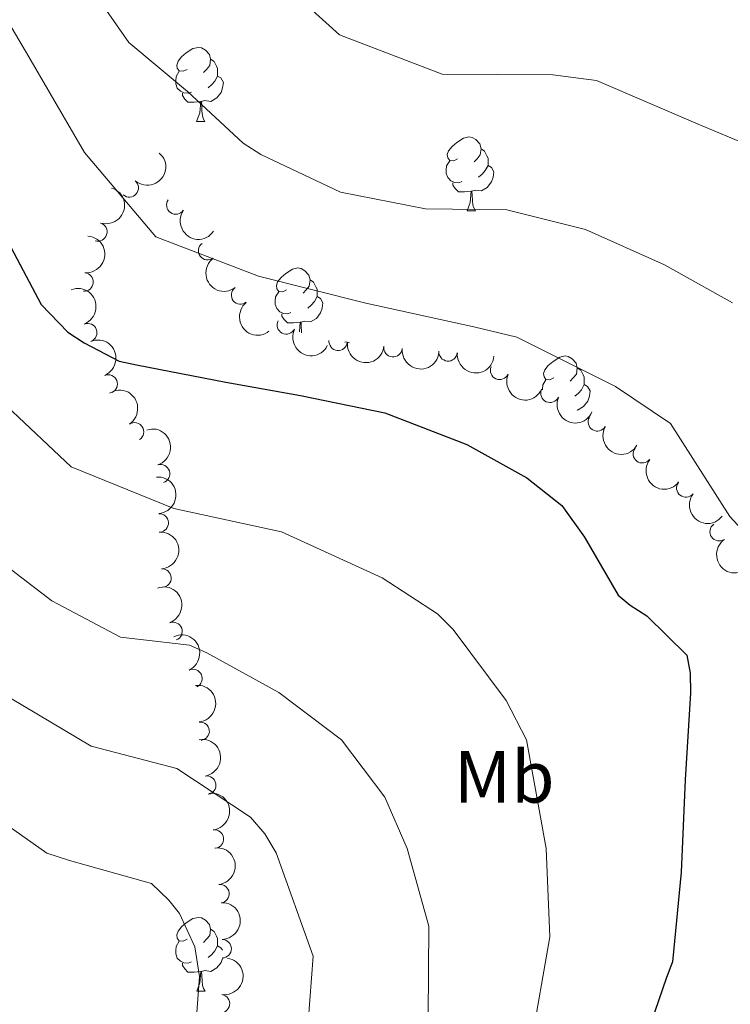
# Model space of a CAD drawing. Units: metres. Extents: x 620685 to 625192, y 708473 to 711522.
# Drawn here: x 623046 to 623142, y 709978 to 710112 of the extents above; entities that cross this region are included whole.
import ezdxf
from ezdxf.enums import TextEntityAlignment as Align

# ---------------------------------------------------------------- set-up
doc = ezdxf.new("R2010")
doc.units = ezdxf.units.M
doc.header["$MEASUREMENT"] = 0
for name, color, linetype, lineweight in [('Carátula', 7, 'Continuous', 5), ('Elementos auxiliares', 7, 'Continuous', 5), ('Entidades rústicas y varios', 7, 'Continuous', 5), ('Relieve y altimetría', 7, 'Continuous', 5)]:
    doc.layers.add(name, color=color, linetype=linetype, lineweight=lineweight)
doc.styles.add('Style-Arial Narrow', font='txt')

msp = doc.modelspace()

# ---------------------------------------------------------------- linework, layer by layer
at = {"layer": 'Carátula', "color": 7, "linetype": 'Continuous', "lineweight": 5}
msp.add_3dface([(620737.8899999999, 708473.0800000001), (625192.19, 708551.98), (625139.5900000001, 711521.53), (620685.29, 711442.6200000001)], dxfattribs=at)
at = {"layer": 'Elementos auxiliares', "color": 250, "linetype": 'Continuous', "lineweight": 5}
msp.add_3dface([(621604.24, 708882.3999999999), (621563.8500000001, 711195.7), (624985.3800000001, 711256.3600000001), (625026.9099999999, 708943.03)], dxfattribs=at)
at = {"layer": 'Entidades rústicas y varios', "color": 92, "linetype": 'Continuous', "lineweight": 5}
for p, q in [((623070.06, 710098.19), (623071.19, 710098.19)), ((623106.75, 710086.05), (623107.8800000001, 710086.05)), ((623070.0700000001, 709980.21), (623071.2, 709980.21))]:
    msp.add_line(p, q, dxfattribs=at)
at = {"layer": 'Entidades rústicas y varios', "color": 92, "linetype": 'Continuous', "lineweight": 5, "flags": 128}
for points in [[(623068.76, 710105.25), (623068.23, 710104.99), (623067.7, 710105.04), (623067.44, 710105.4099999999), (623067.3800000001, 710105.8400000001), (623067.54, 710106.3600000001), (623068.02, 710106.95), (623068.6599999999, 710107.48), (623069.56, 710108.0700000001), (623070.3, 710108.23), (623070.73, 710108.1699999999), (623071.26, 710107.8600000001), (623071.79, 710107.27), (623071.95, 710106.6300000001), (623071.8400000001, 710105.78), (623071.4099999999, 710105.25), (623070.99, 710104.8300000001)], [(623071.95, 710106.6300000001), (623072.4199999999, 710106.3200000001), (623072.74, 710105.6799999999), (623072.8999999999, 710105.3600000001), (623072.8999999999, 710104.78), (623072.8999999999, 710104.3500000001), (623072.53, 710103.6599999999), (623072.1100000001, 710103.1799999999), (623071.6300000001, 710102.76)], [(623069.3500000001, 710102.1699999999), (623068.9199999999, 710102.01), (623068.3400000001, 710102.0700000001), (623067.8600000001, 710102.28), (623067.44, 710102.71), (623067.22, 710103.29), (623067.22, 710103.71), (623067.28, 710104.3), (623067.7, 710104.99)], [(623072.8999999999, 710104.3500000001), (623073.3500000001, 710104.1000000001), (623073.7, 710103.49), (623073.5900000001, 710102.76), (623073.3800000001, 710102.1200000001), (623072.79, 710101.3800000001), (623072, 710100.8999999999), (623071.1499999999, 710101.01), (623070.72, 710100.8800000001)], [(623070.6100000001, 710100.8800000001), (623069.72, 710100.79), (623068.8700000001, 710100.79), (623068.45, 710101.22), (623068.1300000001, 710101.7), (623068.1300000001, 710102.01)], [(623070.06, 710098.19), (623070.5, 710099.3500000001), (623070.6100000001, 710100.8800000001), (623070.72, 710100.8800000001), (623070.75, 710100.29), (623070.79, 710099.6100000001), (623070.8600000001, 710098.99), (623070.97, 710098.5900000001), (623071.19, 710098.19)], [(623105.45, 710093.1100000001), (623104.9299999999, 710092.8500000001), (623104.3899999999, 710092.8999999999), (623104.1300000001, 710093.27), (623104.0700000001, 710093.7), (623104.23, 710094.22), (623104.71, 710094.81), (623105.3500000001, 710095.3400000001), (623106.25, 710095.9299999999), (623106.99, 710096.0900000001), (623107.4199999999, 710096.03), (623107.95, 710095.72), (623108.48, 710095.1300000001), (623108.6399999999, 710094.49), (623108.53, 710093.6400000001), (623108.1100000001, 710093.1100000001), (623107.69, 710092.69)], [(623108.6399999999, 710094.49), (623109.1100000001, 710094.1799999999), (623109.4299999999, 710093.54), (623109.5900000001, 710093.22), (623109.5900000001, 710092.6400000001), (623109.5900000001, 710092.21), (623109.22, 710091.52), (623108.8, 710091.04), (623108.3200000001, 710090.6200000001)], [(623106.04, 710090.03), (623105.6100000001, 710089.8700000001), (623105.03, 710089.9299999999), (623104.55, 710090.1400000001), (623104.1300000001, 710090.5700000001), (623103.9099999999, 710091.1499999999), (623103.9099999999, 710091.5700000001), (623103.97, 710092.1599999999), (623104.3899999999, 710092.8500000001)], [(623109.5900000001, 710092.21), (623110.05, 710091.96), (623110.3899999999, 710091.3500000001), (623110.28, 710090.6200000001), (623110.0700000001, 710089.98), (623109.49, 710089.24), (623108.69, 710088.76), (623107.8400000001, 710088.8700000001), (623107.4099999999, 710088.74)], [(623107.3, 710088.74), (623106.4099999999, 710088.6499999999), (623105.5700000001, 710088.6499999999), (623105.1399999999, 710089.0800000001), (623104.8200000001, 710089.56), (623104.8200000001, 710089.8700000001)], [(623106.75, 710086.05), (623107.19, 710087.21), (623107.3, 710088.74), (623107.4099999999, 710088.74), (623107.45, 710088.1499999999), (623107.48, 710087.47), (623107.55, 710086.8500000001), (623107.6699999999, 710086.45), (623107.8800000001, 710086.05)], [(623082.27, 710075.3400000001), (623081.74, 710075.0800000001), (623081.21, 710075.1300000001), (623080.94, 710075.5), (623080.8899999999, 710075.9299999999), (623081.05, 710076.45), (623081.53, 710077.04), (623082.1599999999, 710077.5700000001), (623083.06, 710078.1599999999), (623083.81, 710078.3200000001), (623084.23, 710078.26), (623084.76, 710077.95), (623085.29, 710077.3600000001), (623085.45, 710076.72), (623085.3400000001, 710075.8700000001), (623084.9199999999, 710075.3400000001), (623084.5, 710074.9199999999)], [(623085.45, 710076.72), (623085.9299999999, 710076.4099999999), (623086.24, 710075.77), (623086.3999999999, 710075.45), (623086.3999999999, 710074.8700000001), (623086.3999999999, 710074.44), (623086.03, 710073.75), (623085.6100000001, 710073.27), (623085.1300000001, 710072.8500000001)], [(623082.8500000001, 710072.26), (623082.4299999999, 710072.1000000001), (623081.8400000001, 710072.1599999999), (623081.3700000001, 710072.3700000001), (623080.94, 710072.8), (623080.73, 710073.3800000001), (623080.73, 710073.8), (623080.78, 710074.3900000001), (623081.21, 710075.0800000001)], [(623086.3999999999, 710074.44), (623086.8600000001, 710074.19), (623087.2, 710073.5800000001), (623087.0900000001, 710072.8500000001), (623086.8800000001, 710072.21), (623086.3, 710071.47), (623085.5, 710070.99), (623084.6499999999, 710071.1000000001), (623084.22, 710070.97)], [(623084.1100000001, 710070.97), (623083.22, 710070.8800000001), (623082.3800000001, 710070.8800000001), (623081.95, 710071.31), (623081.6300000001, 710071.79), (623081.6300000001, 710072.1000000001)], [(623084.02, 710069.6599999999), (623084.1100000001, 710070.97), (623084.22, 710070.97), (623084.26, 710070.3800000001), (623084.29, 710069.7), (623084.31, 710069.51)], [(623090.1499999999, 710068.25), (623090.28, 710068.28), (623090.71, 710068.23), (623090.8, 710068.1799999999)], [(623118.51, 710063.3999999999), (623117.98, 710063.1400000001), (623117.45, 710063.19), (623117.19, 710063.56), (623117.1300000001, 710063.99), (623117.29, 710064.51), (623117.77, 710065.1000000001), (623118.4099999999, 710065.6300000001), (623119.31, 710066.22), (623120.05, 710066.3800000001), (623120.48, 710066.3200000001), (623121.01, 710066.01), (623121.54, 710065.4199999999), (623121.7, 710064.78), (623121.5900000001, 710063.9299999999), (623121.1599999999, 710063.3999999999), (623120.74, 710062.98)], [(623121.7, 710064.78), (623122.1699999999, 710064.47), (623122.49, 710063.8300000001), (623122.6499999999, 710063.51), (623122.6499999999, 710062.9299999999), (623122.6499999999, 710062.5), (623122.28, 710061.81), (623121.8600000001, 710061.3300000001), (623121.3800000001, 710060.9099999999)], [(623116.97, 710061.77), (623116.97, 710061.8600000001), (623117.03, 710062.45), (623117.45, 710063.1400000001)], [(623122.6499999999, 710062.5), (623123.1000000001, 710062.25), (623123.45, 710061.6400000001), (623123.3400000001, 710060.9099999999), (623123.1300000001, 710060.27), (623122.54, 710059.53), (623121.75, 710059.05), (623121.6799999999, 710059.06)], [(623068.76, 709987.27), (623068.23, 709987), (623067.7, 709987.06), (623067.44, 709987.4299999999), (623067.3800000001, 709987.8500000001), (623067.54, 709988.3700000001), (623068.02, 709988.97), (623068.6599999999, 709989.5), (623069.56, 709990.0800000001), (623070.3, 709990.24), (623070.73, 709990.19), (623071.26, 709989.8700000001), (623071.79, 709989.29), (623071.95, 709988.6499999999), (623071.8400000001, 709987.8), (623071.4099999999, 709987.27), (623070.99, 709986.8400000001)], [(623071.95, 709988.6499999999), (623072.4199999999, 709988.3300000001), (623072.74, 709987.69), (623072.8999999999, 709987.3700000001), (623072.8999999999, 709986.79), (623072.8999999999, 709986.3700000001), (623072.53, 709985.6799999999), (623072.1100000001, 709985.2), (623071.6300000001, 709984.78)], [(623069.3500000001, 709984.19), (623068.9199999999, 709984.03), (623068.3400000001, 709984.0900000001), (623067.8600000001, 709984.3), (623067.44, 709984.72), (623067.22, 709985.31), (623067.22, 709985.73), (623067.28, 709986.31), (623067.7, 709987)], [(623072.8999999999, 709986.3700000001), (623073.3500000001, 709986.1200000001), (623073.55, 709985.78)], [(623073.56, 709984.6400000001), (623073.3899999999, 709984.1400000001), (623072.8, 709983.3999999999), (623072.01, 709982.9199999999), (623071.1599999999, 709983.02), (623070.73, 709982.8900000001)], [(623070.6200000001, 709982.8900000001), (623069.73, 709982.81), (623068.8800000001, 709982.81), (623068.45, 709983.24), (623068.1300000001, 709983.71), (623068.1300000001, 709984.03)], [(623070.0700000001, 709980.21), (623070.51, 709981.3700000001), (623070.6200000001, 709982.8900000001), (623070.73, 709982.8900000001), (623070.76, 709982.31), (623070.8, 709981.6200000001), (623070.8700000001, 709981.01), (623070.98, 709980.6100000001), (623071.2, 709980.21)]]:
    msp.add_lwpolyline(points, dxfattribs=at)
at = {"layer": 'Entidades rústicas y varios', "color": 92, "linetype": 'Continuous', "lineweight": 5, "extrusion": (-0.01736191846171739, 0.2253213385441488, 0.9741297953476229)}
msp.add_arc((-675775.6417633897, -642877.6495815194, 149915.9606551921), 2.516055640060343, 45.36446333574664, 225.9090503451193, dxfattribs=at)
at = {"layer": 'Entidades rústicas y varios', "color": 92, "linetype": 'Continuous', "lineweight": 5}
for centre, radius, start, end in [((623060.9174837114, 710089.176623805, 754.5818152087287), 1.250091938746998, 229.7592258210491, 48.97278024004451), ((623067.2307616251, 710086.855805278, 756.0743789910341), 1.250091938746998, 145.4776365344527, 324.6911909534481), ((623056.6627296482, 710083.2085834974, 753.0428848571099), 1.250091938746999, 253.0109508550657, 72.22450527406119), ((623071.5504598401, 710080.6608961809, 756.0867662461038), 1.250091938746999, 127.2285932139709, 306.4421476329662), ((623054.7951964412, 710076.4146722949, 750.5604614705239), 1.250091938746999, 265.6217876364573, 84.83534205545266), ((623076.0197961151, 710074.643518067, 755.8763546317872), 1.250091938746998, 128.7242946804442, 307.9378490994396), ((623055.2917679702, 710069.5417353995, 748.74), 1.250091938746999, 291.7312191633468, 110.9447735823422), ((623082.2331040564, 710070.5998861666, 755.6574478683907), 1.250091938746998, 153.6973450040278, 332.9108994230233), ((623089.2594214368, 710068.3740542491, 755.5687088068019), 1.250091938746998, 174.3550172780319, 353.5685716970273), ((623096.7089546414, 710067.5106454538, 755.6634731867879), 1.250091938746998, 174.3550172780319, 353.5685716970273), ((623104.1744056065, 710066.9363983269, 755.72), 1.250091938746999, 174.8995284657553, 354.1130828847507), ((623111.1705427892, 710064.4298176237, 755.72), 1.250091938746999, 156.4665545914623, 335.6801090104578), ((623058.0705452128, 710062.5753339559, 748.74), 1.250091938746998, 292.9395930079099, 112.1531474269053), ((623117.9952736567, 710061.3196651216, 755.72), 1.250091938746999, 156.4665545914623, 335.6801090104578), ((623124.417672371, 710057.4408143449, 755.8351195941785), 1.250091938746999, 150.057268488297, 329.2708229072924), ((623061.6361044876, 710056.088870578, 747.787300289458), 1.250091938746999, 303.3682523576668, 122.5818067766622), ((623130.5261636095, 710053.111987676, 755.9540282493188), 1.250091938746999, 142.7221159232932, 321.9356703422886), ((623065.1743060758, 710050.4030613885, 744.8464425659583), 1.250091938746998, 288.1024360429364, 107.3159904619319), ((623136.4159872564, 710048.4698175113, 756.055189342496), 1.250091938746999, 142.7221159232932, 321.9356703422886), ((623064.9863171098, 710043.7383988693, 742.8197883501088), 1.250091938746998, 273.8557817824313, 93.06933620142671), ((623140.9324646813, 710042.5422095945, 756.2424288403606), 1.250091938746999, 125.1755119419293, 304.3890663609247), ((623065.3638908698, 710036.2581639993, 742.4279665235796), 1.250091938746998, 273.8557817824313, 93.06933620142671), ((623066.8590170229, 710029.0301343771, 741.6340698375642), 1.250091938746999, 290.4511166088332, 109.6646710278286), ((623069.5707445706, 710022.6360024503, 739.0321239102262), 1.250091938746998, 295.1208678918205, 114.3344223108159), ((623070.5412592378, 710015.4919408867, 737.8553155546638), 1.250091938746998, 276.2494554855911, 95.46300990458653), ((623071.4285228346, 710008.1655590548, 736.569987477997), 1.250091938746999, 279.8008722015161, 99.01442662051151), ((623072.4644384789, 710000.8545122559, 735.3124886561683), 1.250091938746998, 276.8114587339748, 96.0250131529702), ((623073.2228395562, 709993.4464505345, 734.420608989478), 1.250091938746998, 276.8114587339748, 96.0250131529702), ((623073.5291571352, 709985.9895785251, 733.8168294075415), 1.250091938746999, 271.0752962254962, 90.28885064449163), ((623073.2945417401, 709978.5256124409, 733.3934614756602), 1.250091938746998, 261.7508403918523, 80.96439481084774)]:
    msp.add_arc(centre, radius, start, end, dxfattribs=at)
at = {"layer": 'Entidades rústicas y varios', "color": 92, "linetype": 'Continuous', "lineweight": 5, "extrusion": (-0.1049022187445397, 0.2001665964102677, 0.9741297953476229)}
msp.add_arc((-881480.1387566591, -330771.8024498537, 77508.66332706282), 2.516055640060343, 45.36446333574663, 225.9090503451192, dxfattribs=at)
at = {"layer": 'Entidades rústicas y varios', "color": 92, "linetype": 'Continuous', "lineweight": 5, "extrusion": (0.22247011784417, 0.03972642045791888, 0.9741297953476229)}
msp.add_arc((589498.2774786393, -718924.8557350253, 167559.7529372321), 2.516055640060343, 45.36446333574664, 225.9090503451193, dxfattribs=at)
at = {"layer": 'Entidades rústicas y varios', "color": 92, "linetype": 'Continuous', "lineweight": 5, "extrusion": (-0.1460734402623293, 0.1724346017072153, 0.9741297953476229)}
msp.add_arc((-934381.2147451211, -135312.4310029743, 32161.31875756437), 2.516055640060341, 45.36446333574666, 225.9090503451193, dxfattribs=at)
at = {"layer": 'Entidades rústicas y varios', "color": 92, "linetype": 'Continuous', "lineweight": 5, "extrusion": (0.2237210868729128, -0.03193770662400214, 0.9741297953476229)}
msp.add_arc((791006.1703867782, -502937.278397636, 117452.6123976716), 2.516055640060343, 45.36446333574664, 225.9090503451193, dxfattribs=at)
at = {"layer": 'Entidades rústicas y varios', "color": 92, "linetype": 'Continuous', "lineweight": 5, "extrusion": (-0.2070536218994038, 0.09055351718369109, 0.974129795347623)}
msp.add_arc((-900232.7247058545, 279085.0721597466, -63977.00130261067), 2.516055640060341, 45.36446333574664, 225.9090503451193, dxfattribs=at)
at = {"layer": 'Entidades rústicas y varios', "color": 92, "linetype": 'Continuous', "lineweight": 5, "extrusion": (0.2244784984112956, -0.02608726829332979, 0.9741297953476231)}
msp.add_arc((777250.4162802096, -522883.6465621092, 122079.7723742344), 2.516055640060342, 45.36446333574665, 225.9090503451193, dxfattribs=at)
at = {"layer": 'Entidades rústicas y varios', "color": 92, "linetype": 'Continuous', "lineweight": 5, "extrusion": (0.2145050451097563, 0.07112473155281267, 0.9741297953476229)}
msp.add_arc((477883.6496147134, -793646.905839104, 184894.160863983), 2.516055640060341, 45.36446333574664, 225.9090503451193, dxfattribs=at)
at = {"layer": 'Entidades rústicas y varios', "color": 92, "linetype": 'Continuous', "lineweight": 5, "extrusion": (-0.2089172170238319, 0.08616692083981758, 0.9741297953476229)}
msp.add_arc((-893988.9503592213, 297521.53668962, -68254.09337004104), 2.516055640060341, 45.36446333574667, 225.9090503451193, dxfattribs=at)
at = {"layer": 'Entidades rústicas y varios', "color": 92, "linetype": 'Continuous', "lineweight": 5, "extrusion": (0.1756217789259931, 0.1422256396816967, 0.9741297953476229)}
for centre in [(159669.5465491255, -906841.4914897212, 211154.1839879779), (159664.1872322303, -906846.5801941988, 211155.4618021893)]:
    msp.add_arc(centre, 2.516055640060343, 45.36446333574663, 225.9090503451193, dxfattribs=at)
at = {"layer": 'Entidades rústicas y varios', "color": 92, "linetype": 'Continuous', "lineweight": 5, "extrusion": (0.1742622253152629, 0.1438882157932706, 0.9741297953476229)}
msp.add_arc((150803.1692955889, -908288.9783663326, 211490.1430856563), 2.516055640060342, 45.36446333574664, 225.9090503451193, dxfattribs=at)
at = {"layer": 'Entidades rústicas y varios', "color": 92, "linetype": 'Continuous', "lineweight": 5, "extrusion": (0.2108183058194065, 0.08140505971641726, 0.9741297953476229)}
for centre in [(437939.309942951, -815234.8730559581, 189902.4371011421), (437933.9501981984, -815239.98358413, 189903.6226971911)]:
    msp.add_arc(centre, 2.516055640060342, 45.36446333574664, 225.9090503451193, dxfattribs=at)
at = {"layer": 'Entidades rústicas y varios', "color": 92, "linetype": 'Continuous', "lineweight": 5, "extrusion": (-0.2210632939642385, 0.04692719763291732, 0.9741297953476231)}
msp.add_arc((-823961.645758478, 450249.1319145037, -103686.4842079087), 2.516055640060343, 45.36446333574664, 225.9090503451193, dxfattribs=at)
at = {"layer": 'Entidades rústicas y varios', "color": 92, "linetype": 'Continuous', "lineweight": 5, "extrusion": (-0.2009071892216678, 0.1034767758245646, 0.9741297953476231)}
msp.add_arc((-916537.4274251505, 223038.8316108399, -50978.78026793842), 2.516055640060342, 45.36446333574663, 225.9090503451193, dxfattribs=at)
at = {"layer": 'Entidades rústicas y varios', "color": 92, "linetype": 'Continuous', "lineweight": 5, "extrusion": (0.2185879039847839, 0.05736261890410104, 0.974129795347623)}
msp.add_arc((528632.7433089495, -762526.4706803747, 177674.6853779805), 2.516055640060342, 45.36446333574663, 225.9090503451193, dxfattribs=at)
at = {"layer": 'Entidades rústicas y varios', "color": 92, "linetype": 'Continuous', "lineweight": 5, "extrusion": (0.2241227114199191, 0.02898537634363037, 0.974129795347623)}
for centre in [(624263.1175632388, -690543.6430855715, 160975.446219485), (624257.7583060578, -690548.7302875231, 160976.7302517163)]:
    msp.add_arc(centre, 2.516055640060342, 45.36446333574664, 225.9090503451193, dxfattribs=at)
at = {"layer": 'Entidades rústicas y varios', "color": 92, "linetype": 'Continuous', "lineweight": 5, "extrusion": (-0.1692630527095002, 0.1497369720658837, 0.974129795347623)}
for centre in [(-944649.5127387175, -3532.855918237125, 1581.709799572403), (-944644.1603131964, -3527.840916489367, 1580.144137249663)]:
    msp.add_arc(centre, 2.516055640060342, 45.36446333574663, 225.9090503451192, dxfattribs=at)
at = {"layer": 'Entidades rústicas y varios', "color": 92, "linetype": 'Continuous', "lineweight": 5, "extrusion": (0.2224332927996855, -0.03993209323698929, 0.9741297953476231)}
msp.add_arc((808975.7369532319, -475082.3055926517, 110990.6718804991), 2.516055640060342, 45.36446333574664, 225.9090503451193, dxfattribs=at)
at = {"layer": 'Entidades rústicas y varios', "color": 92, "linetype": 'Continuous', "lineweight": 5, "extrusion": (-0.2049789683080618, 0.09515652561627508, 0.974129795347623)}
msp.add_arc((-906372.7384482943, 259449.7051084714, -59429.06939988289), 2.516055640060342, 45.36446333574663, 225.9090503451193, dxfattribs=at)
at = {"layer": 'Entidades rústicas y varios', "color": 92, "linetype": 'Continuous', "lineweight": 5, "extrusion": (-0.2120454566887894, 0.0781528381675355, 0.9741297953476231)}
msp.add_arc((-881689.4133868684, 330473.8033814995, -75908.6851895974), 2.516055640060342, 45.36446333574663, 225.9090503451193, dxfattribs=at)
at = {"layer": 'Entidades rústicas y varios', "color": 92, "linetype": 'Continuous', "lineweight": 5, "extrusion": (-0.1753691767356326, 0.1425369905219862, 0.9741297953476229)}
msp.add_arc((-943965.3959332573, 34923.6258152739, -7344.94046666201), 2.516055640060342, 45.36446333574663, 225.9090503451192, dxfattribs=at)
at = {"layer": 'Entidades rústicas y varios', "color": 92, "linetype": 'Continuous', "lineweight": 5, "extrusion": (-0.1838617443031015, 0.1314001552427512, 0.9741297953476231)}
msp.add_arc((-939936.8419440053, 91821.77343482955, -20546.11261497508), 2.516055640060342, 45.36446333574665, 225.9090503451193, dxfattribs=at)
at = {"layer": 'Entidades rústicas y varios', "color": 92, "linetype": 'Continuous', "lineweight": 5, "extrusion": (-0.17675883585663, 0.1408099988019572, 0.9741297953476229)}
for centre in [(-943559.7365814396, 43951.19639758102, -9441.865081699914), (-943554.4148685583, 43956.06910706387, -9443.911071510753)]:
    msp.add_arc(centre, 2.516055640060342, 45.36446333574664, 225.9090503451193, dxfattribs=at)
at = {"layer": 'Entidades rústicas y varios', "color": 92, "linetype": 'Continuous', "lineweight": 5, "extrusion": (-0.1618001042608818, 0.1577715692929686, 0.974129795347623)}
msp.add_arc((-943317.8584658277, -48124.24207684054, 11917.2637192751), 2.516055640060342, 45.36446333574663, 225.9090503451193, dxfattribs=at)
at = {"layer": 'Entidades rústicas y varios', "color": 92, "linetype": 'Continuous', "lineweight": 5, "extrusion": (-0.1340992392241052, 0.1819025449396308, 0.974129795347623)}
msp.add_arc((-922817.3369822288, -196367.2367683651, 46307.85541443876), 2.516055640060342, 45.36446333574665, 225.9090503451193, dxfattribs=at)
at = {"layer": 'Relieve y altimetría', "color": 30, "linetype": 'Continuous', "lineweight": 5, "flags": 128}
for points, elevation in [([(622994, 710248.1300000001), (622997.8899999999, 710238.53), (622999.5700000001, 710227.8300000001), (623006.3, 710214.4299999999), (623010.6100000001, 710200.0900000001), (623015.4199999999, 710185.8900000001), (623022.55, 710172.76), (623032.04, 710165.46), (623036.4199999999, 710157.6000000001), (623035.95, 710142.6100000001), (623035.71, 710139.6200000001), (623034.28, 710133.8), (623039.7, 710119.8400000001), (623047.31, 710106.9299999999), (623054.8600000001, 710093.99), (623064.51, 710082.54), (623078.47, 710077.19), (623093, 710073.52), (623107.6499999999, 710070.31), (623113.49, 710068.94), (623126.8899999999, 710062.26), (623134.3500000001, 710057.23), (623142.4099999999, 710044.6100000001), (623150.55, 710035.78)], 755), ([(623084.75, 709970.04), (623085.8800000001, 709984.97), (623080.8600000001, 709998.99), (623079.31, 710001.56), (623077.3700000001, 710003.8400000001), (623067.3700000001, 710010.4099999999), (623055.77, 710013.47), (623042.8600000001, 710021.0900000001), (623037.5900000001, 710023.97), (623027.75, 710035.22), (623020.04, 710048.0900000001), (623012.21, 710060.8800000001), (623007.7, 710067.9299999999), (623003.52, 710076.25), (622999.06, 710087.75), (622998.3899999999, 710089.97), (622997.28, 710092.3999999999), (622993.95, 710100.6300000001), (622989.4299999999, 710109.8999999999), (622984.22, 710122.03)], 735), ([(623078.3500000001, 710119.99), (623089.44, 710109.9199999999), (623103.3800000001, 710104.6100000001), (623118.3700000001, 710104.49), (623124.3200000001, 710103.74), (623138.0900000001, 710097.8200000001), (623151.9299999999, 710092.03)], 765), ([(623053.8700000001, 710118.99), (623060.8500000001, 710108.9099999999), (623068.8300000001, 710102.25), (623076.3899999999, 710095.26), (623078.75, 710093.71), (623089.5800000001, 710088.5800000001), (623101.1000000001, 710086.3400000001), (623112.1499999999, 710086.22), (623122.8200000001, 710083.54), (623133.54, 710078.73), (623142.77, 710073.5800000001)], 760), ([(623013.45, 710114.3900000001), (623020.8, 710101.31), (623027.9099999999, 710088.1300000001), (623034.8300000001, 710074.8400000001), (623042.6200000001, 710062.03), (623044.31, 710059.55), (623053.06, 710051.3500000001), (623066.95, 710045.71), (623081.5800000001, 710042.51), (623095.21, 710036.3), (623102.75, 710031.3999999999), (623104.8700000001, 710029.28), (623112.03, 710019.6499999999)], 745), ([(622998.6200000001, 710112.6100000001), (623004.75, 710102.52), (623010.01, 710093.47), (623015.3899999999, 710083.8999999999), (623021.52, 710073.7), (623026.99, 710064.97), (623031.9299999999, 710056.1300000001), (623037.52, 710046.45), (623045.01, 710037.3400000001), (623050.3999999999, 710033.19), (623059.73, 710028.25), (623062.0700000001, 710027.97), (623069.1000000001, 710027.1400000001), (623071.46, 710026.1200000001), (623081.22, 710020.76), (623089.73, 710014.3300000001), (623095.6100000001, 710006.56), (623098.6100000001, 709999.6000000001), (623101.56, 709989.03), (623101.45, 709976.81)], 740), ([(623112.03, 710019.6499999999), (623114.79, 710014.3200000001), (623117.47, 709999.5900000001), (623117.98, 709987.6200000001), (623115.3999999999, 709972.8600000001)], 745), ([(623043.3800000001, 710003.4099999999), (623049.72, 709998.95), (623052.8200000001, 709997.95), (623063.9299999999, 709994.8500000001), (623066.31, 709992.55), (623067.72, 709990.77), (623069.8200000001, 709986.24), (623070.4299999999, 709982.21), (623070.0900000001, 709977.3200000001)], 730)]:
    msp.add_lwpolyline(points, dxfattribs=dict(at, elevation=elevation))
at = {"layer": 'Relieve y altimetría', "color": 30, "linetype": 'Continuous', "lineweight": 25, "elevation": 750, "flags": 128}
msp.add_lwpolyline([(623043.1699999999, 710084.2), (623048.99, 710073.3500000001), (623052.5700000001, 710069.5900000001), (623054.8200000001, 710068.1400000001), (623059.54, 710065.6699999999), (623061.8899999999, 710065.1799999999), (623074.04, 710062.8500000001), (623084.1699999999, 710061.01), (623095.5900000001, 710058.6599999999), (623106.71, 710054.3900000001), (623114.8700000001, 710049.8600000001), (623119.6100000001, 710046.1200000001), (623122.6599999999, 710041.81), (623127.26, 710033.9199999999), (623128.8800000001, 710032.5700000001), (623131.1399999999, 710031.1200000001), (623136.55, 710025.8), (623137.03, 710023.3600000001), (623137.0700000001, 710020.71), (623136.3200000001, 710008.8999999999), (623135.8, 709996.3500000001), (623134.6300000001, 709984.21), (623133.8200000001, 709982.0700000001), (623130.0800000001, 709971.27)], dxfattribs=at)

# ---------------------------------------------------------------- texts
at = {"layer": 'Entidades rústicas y varios', "color": 92, "linetype": 'Continuous', "lineweight": 5, "style": 'Style-Arial Narrow'}
msp.add_text('Mb', height=6.999960000000001, dxfattribs=at).set_placement((623111.7848305835, 710009.2999800001, 743.96), align=Align.MIDDLE_CENTER)

doc.saveas('drawing.dxf')
